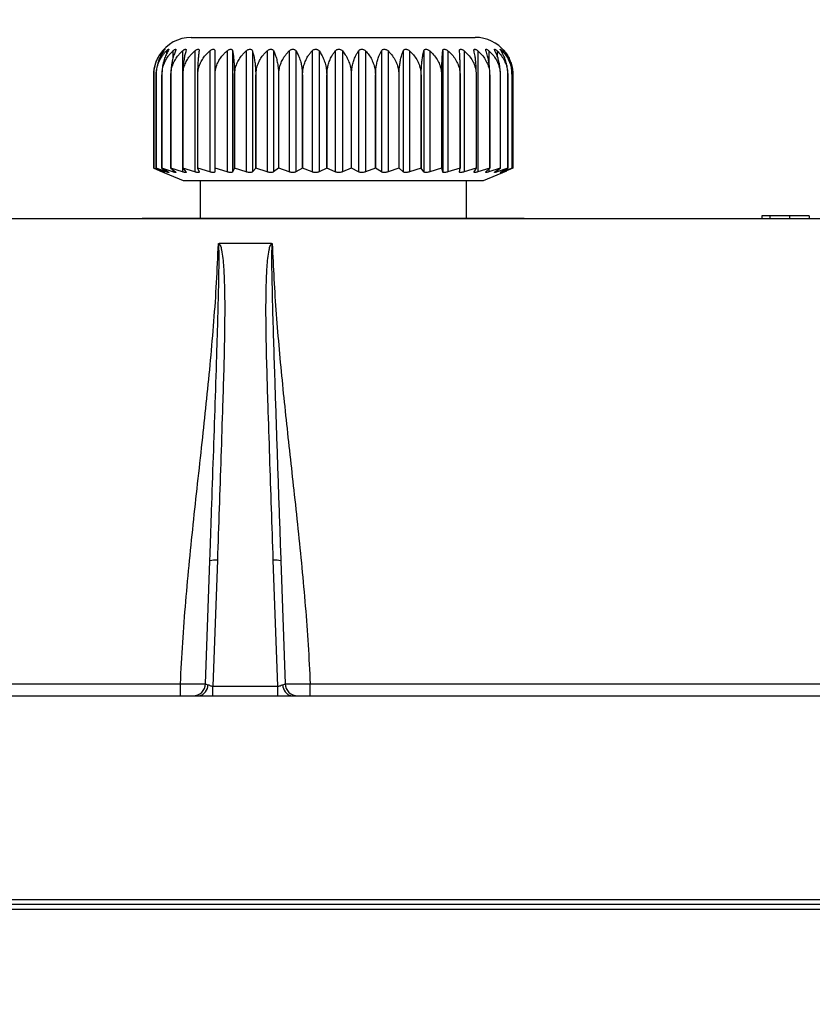
# Model space of a CAD drawing. Units: millimetres. Extents: x 17 to 410, y 7 to 290.
# Drawn here: x 110 to 141, y 220 to 259 of the extents above; entities that cross this region are included whole.
import ezdxf

# ---------------------------------------------------------------- set-up
doc = ezdxf.new("R2010")
doc.units = ezdxf.units.MM
doc.linetypes.add('SLD-Solid', pattern=[0])
doc.styles.add('SLDTEXTSTYLE0', font='GOTHIC.TTF', dxfattribs={"width": 0.913})
doc.dimstyles.new('SLDDIMSTYLE3', dxfattribs={"dimtxt": 3.5, "dimasz": 3, "dimexe": 0, "dimexo": 0.0625, "dimgap": 0.875, "dimtad": 1, "dimdec": 0, "dimrnd": 1e-09, "dimzin": 12, "dimdsep": 46, "dimtxsty": 'SLDTEXTSTYLE0', "dimsah": 1, "dimcen": 0.09, "dimadec": 0, "dimazin": 3, "dimtfac": 1, "dimtdec": 0, "dimtofl": 0, "dimtmove": 0, "dimatfit": 3, "dimfxl": 1, "dimfrac": 2, "dimtolj": 1, "dimtzin": 12, "dimarcsym": 0})

# ---------------------------------------------------------------- blocks, each defined once
blk = doc.blocks.new('_D_7')
at = {"color": 7, "linetype": 'SLD-Solid', "lineweight": 0}
for p, q in [((53.734, 263.538), (53.734, 273.459)), ((230.734, 157.076), (230.734, 273.459)), ((53.734, 272.459), (230.734, 272.459)), ((53.734, 234.988), (53.734, 262.014)), ((53.734, 157.076), (53.734, 233.464))]:
    blk.add_line(p, q, dxfattribs=at)
at = {"color": 7, "linetype": 'SLD-Solid', "lineweight": 18}
for points in [[(53.734, 272.459), (56.734, 272.009), (56.734, 272.909)], [(230.734, 272.459), (227.734, 272.909), (227.734, 272.009)]]:
    blk.add_solid(points, dxfattribs=at)
at = {"color": 7, "linetype": 'SLD-Solid', "lineweight": 18, "insert": (138.354, 276.929), "char_height": 3.5, "attachment_point": 1, "style": 'SLDTEXTSTYLE0'}
blk.add_mtext('178', dxfattribs=at)

msp = doc.modelspace()

# ---------------------------------------------------------------- linework, layer by layer
at = {"color": 7, "linetype": 'SLD-Solid', "lineweight": 25}
for p, q in [((116.584, 258.376), (125.324, 258.376)), ((125.324, 258.376), (127.884, 258.376)), ((116.234, 257.841), (116.234, 253.027)), ((116.726, 257.841), (116.726, 253.027)), ((117.32, 257.841), (117.32, 253.027)), ((117.517, 257.841), (117.517, 253.027)), ((118.005, 257.841), (118.005, 253.027)), ((118.228, 257.841), (118.228, 253.027)), ((118.77, 257.841), (118.77, 253.027)), ((119.013, 257.841), (119.013, 253.027)), ((119.599, 257.841), (119.599, 253.027)), ((119.859, 257.841), (119.859, 253.027)), ((120.476, 257.841), (120.476, 253.027)), ((120.748, 257.841), (120.748, 253.027)), ((121.387, 257.841), (121.387, 253.027)), ((121.666, 257.841), (121.666, 253.027)), ((122.314, 257.841), (122.314, 253.027)), ((122.593, 257.841), (122.593, 253.027)), ((123.239, 257.841), (123.239, 253.027)), ((123.514, 257.841), (123.514, 253.027)), ((124.145, 257.841), (124.145, 253.027)), ((124.412, 257.841), (124.412, 253.027)), ((125.015, 257.841), (125.015, 253.027)), ((125.268, 257.841), (125.268, 253.027)), ((125.834, 257.841), (125.834, 253.027)), ((126.069, 257.841), (126.069, 253.027)), ((126.586, 257.841), (126.586, 253.027)), ((126.797, 257.841), (126.797, 253.027)), ((127.257, 257.841), (127.257, 257.849)), ((127.441, 257.841), (127.441, 253.027)), ((127.988, 257.841), (127.988, 253.027)), ((129.142, 257.693), (129.103, 257.75)), ((115.088, 256.876), (115.087, 256.876)), ((115.087, 256.876), (115.087, 253.176)), ((115.088, 253.176), (115.088, 256.876)), ((115.186, 256.876), (115.185, 256.876)), ((115.185, 256.876), (115.185, 253.176)), ((115.186, 253.176), (115.186, 256.876)), ((115.416, 256.876), (115.413, 256.876)), ((115.413, 256.876), (115.413, 253.176)), ((115.416, 253.176), (115.416, 256.876)), ((115.773, 256.876), (115.769, 256.876)), ((115.769, 256.876), (115.769, 253.176)), ((115.773, 253.176), (115.773, 256.876)), ((116.25, 256.876), (116.245, 256.876)), ((116.245, 256.876), (116.245, 253.176)), ((116.25, 253.176), (116.25, 256.876)), ((116.839, 256.876), (116.833, 256.876)), ((116.833, 256.876), (116.833, 253.176)), ((116.839, 253.176), (116.839, 256.876)), ((117.528, 256.876), (117.521, 256.876)), ((117.521, 256.876), (117.521, 253.176)), ((117.528, 253.176), (117.528, 256.876)), ((118.305, 256.876), (118.298, 256.876)), ((118.298, 256.876), (118.298, 253.176)), ((118.305, 253.176), (118.305, 256.876)), ((119.155, 256.876), (119.147, 256.876)), ((119.147, 256.876), (119.147, 253.176)), ((119.155, 253.176), (119.155, 256.876)), ((120.063, 256.876), (120.054, 256.876)), ((120.054, 256.876), (120.054, 253.176)), ((120.063, 253.176), (120.063, 256.876)), ((121.011, 256.876), (121.002, 256.876)), ((121.002, 256.876), (121.002, 253.176)), ((121.011, 253.176), (121.011, 256.876)), ((121.981, 256.876), (121.972, 256.876)), ((121.972, 256.876), (121.972, 253.176)), ((121.981, 253.176), (121.981, 256.876)), ((122.957, 256.876), (122.947, 256.876)), ((122.947, 256.876), (122.947, 253.176)), ((122.957, 253.176), (122.957, 256.876)), ((123.918, 256.876), (123.909, 256.876)), ((123.909, 256.876), (123.909, 253.176)), ((123.918, 253.176), (123.918, 256.876)), ((124.849, 256.876), (124.84, 256.876)), ((124.84, 256.876), (124.84, 253.176)), ((124.849, 253.176), (124.849, 256.876)), ((125.731, 256.876), (125.723, 256.876)), ((125.723, 256.876), (125.723, 253.176)), ((125.731, 253.176), (125.731, 256.876)), ((126.547, 256.876), (126.54, 256.876)), ((126.54, 256.876), (126.54, 253.176)), ((126.547, 253.176), (126.547, 256.876)), ((127.284, 256.876), (127.277, 256.876)), ((127.277, 256.876), (127.277, 253.176)), ((127.284, 253.176), (127.284, 256.876)), ((127.926, 256.876), (127.92, 256.876)), ((127.92, 256.876), (127.92, 253.176)), ((127.926, 253.176), (127.926, 256.876)), ((128.462, 256.876), (128.457, 256.876)), ((128.457, 256.876), (128.457, 253.176)), ((128.462, 253.176), (128.462, 256.876)), ((128.882, 256.876), (128.879, 256.876)), ((128.879, 256.876), (128.879, 253.176)), ((128.882, 253.176), (128.882, 256.876)), ((129.178, 256.876), (129.176, 256.876)), ((129.176, 256.876), (129.176, 253.176)), ((129.178, 253.176), (129.178, 256.876)), ((129.345, 256.876), (129.344, 256.876)), ((129.344, 256.876), (129.344, 253.176)), ((129.345, 253.176), (129.345, 256.876)), ((129.38, 256.876), (129.38, 253.176)), ((115.087, 253.176), (115.326, 253.073)), ((115.088, 253.176), (115.087, 253.176)), ((115.457, 253.027), (115.088, 253.176)), ((115.185, 253.176), (115.485, 253.027)), ((115.186, 253.176), (115.185, 253.176)), ((115.594, 253.027), (115.186, 253.176)), ((115.413, 253.176), (115.66, 253.027)), ((115.416, 253.176), (115.413, 253.176)), ((115.855, 253.027), (115.416, 253.176)), ((115.769, 253.176), (115.957, 253.027)), ((115.773, 253.176), (115.769, 253.176)), ((116.234, 253.027), (115.773, 253.176)), ((116.245, 253.176), (116.371, 253.027)), ((116.25, 253.176), (116.245, 253.176)), ((116.726, 253.027), (116.25, 253.176)), ((116.833, 253.176), (116.895, 253.027)), ((116.839, 253.176), (116.833, 253.176)), ((117.32, 253.027), (116.839, 253.176)), ((117.521, 253.176), (117.517, 253.027)), ((117.528, 253.176), (117.521, 253.176)), ((118.005, 253.027), (117.528, 253.176)), ((118.298, 253.176), (118.228, 253.027)), ((118.305, 253.176), (118.298, 253.176)), ((118.77, 253.027), (118.305, 253.176)), ((119.147, 253.176), (119.013, 253.027)), ((119.155, 253.176), (119.147, 253.176)), ((119.599, 253.027), (119.155, 253.176)), ((120.054, 253.176), (119.859, 253.027)), ((120.063, 253.176), (120.054, 253.176)), ((120.476, 253.027), (120.063, 253.176)), ((121.002, 253.176), (120.748, 253.027)), ((121.011, 253.176), (121.002, 253.176)), ((121.387, 253.027), (121.011, 253.176)), ((121.972, 253.176), (121.666, 253.027)), ((121.981, 253.176), (121.972, 253.176)), ((122.314, 253.027), (121.981, 253.176)), ((122.947, 253.176), (122.593, 253.027)), ((122.957, 253.176), (122.947, 253.176)), ((123.239, 253.027), (122.957, 253.176)), ((123.909, 253.176), (123.514, 253.027)), ((123.918, 253.176), (123.909, 253.176)), ((124.145, 253.027), (123.918, 253.176)), ((124.84, 253.176), (124.412, 253.027)), ((124.849, 253.176), (124.84, 253.176)), ((125.015, 253.027), (124.849, 253.176)), ((125.723, 253.176), (125.268, 253.027)), ((125.731, 253.176), (125.723, 253.176)), ((125.834, 253.027), (125.731, 253.176)), ((126.54, 253.176), (126.069, 253.027)), ((126.547, 253.176), (126.54, 253.176)), ((126.586, 253.027), (126.547, 253.176)), ((127.277, 253.176), (126.797, 253.027)), ((127.257, 253.027), (127.284, 253.176)), ((127.284, 253.176), (127.277, 253.176)), ((127.92, 253.176), (127.441, 253.027)), ((127.834, 253.027), (127.926, 253.176)), ((127.926, 253.176), (127.92, 253.176)), ((128.457, 253.176), (127.988, 253.027)), ((128.306, 253.027), (128.462, 253.176)), ((128.879, 253.176), (128.427, 253.027)), ((128.462, 253.176), (128.457, 253.176)), ((128.666, 253.027), (128.882, 253.176)), ((129.176, 253.176), (128.751, 253.027)), ((128.882, 253.176), (128.879, 253.176)), ((128.906, 253.027), (129.178, 253.176)), ((129.344, 253.176), (128.954, 253.027)), ((129.021, 253.027), (129.345, 253.176)), ((129.38, 253.176), (129.032, 253.027)), ((129.178, 253.176), (129.176, 253.176)), ((129.345, 253.176), (129.344, 253.176)), ((115.326, 253.073), (116.255, 252.676)), ((128.212, 252.676), (129.142, 253.073)), ((116.255, 252.676), (125.504, 252.676)), ((116.934, 252.676), (116.934, 251.186)), ((125.504, 252.676), (128.212, 252.676)), ((127.534, 251.186), (127.534, 252.676)), ((87.953, 251.176), (196.514, 251.176)), ((114.634, 251.186), (114.634, 251.186)), ((114.634, 251.186), (122.234, 251.186)), ((122.234, 251.186), (129.834, 251.186)), ((129.834, 251.186), (129.834, 251.186)), ((139.279, 251.276), (139.279, 251.176)), ((139.604, 251.276), (139.279, 251.276)), ((139.604, 251.276), (139.604, 251.176)), ((140.381, 251.276), (139.604, 251.276)), ((140.381, 251.276), (140.381, 251.176)), ((141.162, 251.276), (141.162, 251.176)), ((119.776, 250.176), (117.692, 250.176)), ((117.15, 232.659), (117.321, 237.546)), ((117.621, 237.572), (117.446, 232.559)), ((120.021, 232.559), (119.846, 237.572)), ((120.146, 237.546), (120.317, 232.659)), ((87.953, 232.659), (116.153, 232.659)), ((116.153, 232.176), (116.153, 232.659)), ((117.446, 232.176), (117.446, 232.559)), ((117.446, 232.559), (120.021, 232.559)), ((120.021, 232.176), (120.021, 232.559)), ((121.315, 232.176), (121.315, 232.659)), ((121.315, 232.659), (163.153, 232.659)), ((74.284, 232.176), (116.895, 232.176)), ((116.895, 232.176), (117.446, 232.176)), ((117.446, 232.176), (120.021, 232.176)), ((120.021, 232.176), (120.572, 232.176)), ((120.572, 232.176), (163.895, 232.176)), ((74.284, 224.075), (210.184, 224.075)), ((210.184, 223.876), (74.284, 223.876)), ((210.098, 223.68), (74.369, 223.68))]:
    msp.add_line(p, q, dxfattribs=at)
at = {"color": 8, "linetype": 'SLD-Solid', "lineweight": 25}
for p, q in [((115.457, 257.841), (115.457, 257.797)), ((115.594, 257.841), (115.594, 257.715)), ((115.855, 257.841), (115.855, 257.548)), ((128.427, 257.841), (128.427, 257.35)), ((128.751, 257.841), (128.751, 257.648)), ((128.954, 257.841), (128.954, 257.762)), ((129.032, 257.841), (129.032, 257.841)), ((115.855, 253.108), (115.855, 253.027)), ((128.427, 253.143), (128.427, 253.027)), ((115.457, 253.027), (115.457, 253.027)), ((115.594, 253.067), (115.594, 253.027)), ((128.751, 253.086), (128.751, 253.027)), ((128.954, 253.053), (128.954, 253.027)), ((129.032, 253.027), (129.032, 253.027))]:
    msp.add_line(p, q, dxfattribs=at)
at = {"color": 7, "linetype": 'SLD-Solid', "lineweight": 25}
for centre, radius, start, end in [((116.584, 256.876), 1.5, 90, 147.0325), ((127.884, 256.876), 1.5, 38.7322, 90), ((117.525, 236.935), 0.644, 81.4592, 108.4878), ((119.942, 236.935), 0.644, 71.5122, 98.5408), ((116.651, 232.676), 0.5, 270, 358), ((116.813, 232.597), 0.429, 281.084, 3.1303), ((120.655, 232.597), 0.429, 176.8697, 258.916), ((120.816, 232.676), 0.5, 182, 270)]:
    msp.add_arc(centre, radius, start, end, dxfattribs=at)
for centre, major_axis, start_param, end_param in [((117.451, 232.676), (0.301, 0.019), 3.122064, 3.924785), ((120.016, 232.676), (0.301, -0.019), 5.499993, 6.302714)]:
    msp.add_ellipse(centre, major_axis=major_axis, ratio=0.201175, start_param=start_param, end_param=end_param, dxfattribs=at)
for points, knots in [([(115.088, 256.876), (115.09, 256.943), (115.096, 257.08), (115.139, 257.276), (115.206, 257.462), (115.286, 257.615), (115.371, 257.742), (115.428, 257.808), (115.457, 257.841)], [0, 0, 0, 0, 0.180453, 0.36685, 0.547272, 0.732371, 0.865534, 1, 1, 1, 1]), ([(115.485, 257.841), (115.45, 257.79), (115.38, 257.686), (115.295, 257.501), (115.24, 257.329), (115.21, 257.183), (115.19, 257.044), (115.187, 256.94), (115.185, 256.876)], [0, 0, 0, 0, 0.203605, 0.412064, 0.616083, 0.721435, 0.827859, 1, 1, 1, 1]), ([(115.186, 256.876), (115.189, 256.943), (115.195, 257.08), (115.243, 257.276), (115.317, 257.462), (115.406, 257.615), (115.5, 257.742), (115.562, 257.808), (115.594, 257.841)], [0, 0, 0, 0, 0.180453, 0.36685, 0.547272, 0.732371, 0.865534, 1, 1, 1, 1]), ([(115.66, 257.841), (115.631, 257.79), (115.574, 257.686), (115.504, 257.501), (115.459, 257.329), (115.434, 257.183), (115.418, 257.044), (115.415, 256.94), (115.413, 256.876)], [0, 0, 0, 0, 0.2036, 0.412053, 0.616073, 0.721426, 0.827851, 1, 1, 1, 1]), ([(115.416, 256.876), (115.419, 256.943), (115.426, 257.08), (115.477, 257.276), (115.557, 257.462), (115.652, 257.615), (115.753, 257.742), (115.821, 257.808), (115.855, 257.841)], [0, 0, 0, 0, 0.180453, 0.36685, 0.547272, 0.732371, 0.865534, 1, 1, 1, 1]), ([(115.457, 257.841), (115.47, 257.855), (115.493, 257.88), (115.518, 257.902), (115.53, 257.909), (115.528, 257.902), (115.514, 257.881), (115.496, 257.856), (115.485, 257.841)], [0, 0, 0, 0, 0.196247, 0.352964, 0.510654, 0.647158, 0.783675, 1, 1, 1, 1]), ([(115.594, 257.841), (115.608, 257.855), (115.634, 257.88), (115.666, 257.902), (115.685, 257.909), (115.69, 257.902), (115.683, 257.881), (115.669, 257.856), (115.66, 257.841)], [0, 0, 0, 0, 0.196219, 0.35294, 0.510635, 0.64714, 0.783657, 1, 1, 1, 1]), ([(115.957, 257.841), (115.935, 257.79), (115.891, 257.686), (115.838, 257.501), (115.804, 257.329), (115.785, 257.183), (115.772, 257.044), (115.77, 256.94), (115.769, 256.876)], [0, 0, 0, 0, 0.2035917, 0.4120356, 0.6160584, 0.7214122, 0.8278381, 1, 1, 1, 1]), ([(115.773, 256.876), (115.776, 256.943), (115.783, 257.08), (115.837, 257.276), (115.921, 257.462), (116.022, 257.615), (116.128, 257.742), (116.199, 257.808), (116.234, 257.841)], [0, 0, 0, 0, 0.180453, 0.36685, 0.547272, 0.732371, 0.865534, 1, 1, 1, 1]), ([(115.855, 257.841), (115.87, 257.855), (115.899, 257.88), (115.937, 257.902), (115.962, 257.909), (115.973, 257.902), (115.974, 257.881), (115.963, 257.856), (115.957, 257.841)], [0, 0, 0, 0, 0.196175, 0.352904, 0.510606, 0.647114, 0.783628, 1, 1, 1, 1]), ([(116.234, 257.841), (116.251, 257.855), (116.281, 257.88), (116.324, 257.902), (116.355, 257.909), (116.373, 257.902), (116.381, 257.881), (116.375, 257.856), (116.371, 257.841)], [0, 0, 0, 0, 0.196112, 0.352851, 0.510564, 0.647076, 0.783586, 1, 1, 1, 1]), ([(116.371, 257.841), (116.357, 257.79), (116.327, 257.686), (116.292, 257.501), (116.269, 257.329), (116.256, 257.183), (116.247, 257.044), (116.246, 256.94), (116.245, 256.876)], [0, 0, 0, 0, 0.20358, 0.41201, 0.616036, 0.721392, 0.827819, 1, 1, 1, 1]), ([(116.25, 256.876), (116.254, 256.943), (116.261, 257.08), (116.317, 257.276), (116.403, 257.462), (116.507, 257.615), (116.616, 257.742), (116.689, 257.808), (116.726, 257.841)], [0, 0, 0, 0, 0.180453, 0.36685, 0.547272, 0.732371, 0.865534, 1, 1, 1, 1]), ([(116.726, 257.841), (116.743, 257.855), (116.775, 257.88), (116.822, 257.902), (116.858, 257.909), (116.882, 257.902), (116.897, 257.881), (116.896, 257.856), (116.895, 257.841)], [0, 0, 0, 0, 0.196101, 0.352841, 0.510556, 0.647069, 0.783579, 1, 1, 1, 1]), ([(116.895, 257.841), (116.887, 257.79), (116.873, 257.686), (116.856, 257.501), (116.845, 257.329), (116.838, 257.183), (116.834, 257.044), (116.833, 256.94), (116.833, 256.876)], [0, 0, 0, 0, 0.203582, 0.412015, 0.61604, 0.721395, 0.827823, 1, 1, 1, 1]), ([(116.839, 256.876), (116.843, 256.943), (116.85, 257.08), (116.906, 257.276), (116.993, 257.462), (117.098, 257.615), (117.209, 257.742), (117.283, 257.808), (117.32, 257.841)], [0, 0, 0, 0, 0.180453, 0.36685, 0.547272, 0.732371, 0.865534, 1, 1, 1, 1]), ([(117.32, 257.841), (117.338, 257.855), (117.37, 257.88), (117.42, 257.902), (117.462, 257.909), (117.491, 257.902), (117.513, 257.881), (117.516, 257.856), (117.517, 257.841)], [0, 0, 0, 0, 0.196168, 0.352898, 0.510601, 0.64711, 0.783623, 1, 1, 1, 1]), ([(117.517, 257.841), (117.518, 257.79), (117.519, 257.686), (117.52, 257.501), (117.521, 257.329), (117.521, 257.183), (117.521, 257.044), (117.521, 256.94), (117.521, 256.876)], [0, 0, 0, 0, 0.203593, 0.412039, 0.616061, 0.721415, 0.82784, 1, 1, 1, 1]), ([(117.528, 256.876), (117.532, 256.943), (117.539, 257.08), (117.595, 257.276), (117.681, 257.462), (117.785, 257.615), (117.895, 257.742), (117.969, 257.808), (118.005, 257.841)], [0, 0, 0, 0, 0.180453, 0.36685, 0.547272, 0.732371, 0.865534, 1, 1, 1, 1]), ([(118.005, 257.841), (118.023, 257.855), (118.055, 257.88), (118.109, 257.902), (118.154, 257.909), (118.189, 257.902), (118.217, 257.881), (118.224, 257.856), (118.228, 257.841)], [0, 0, 0, 0, 0.196214, 0.352936, 0.510632, 0.647137, 0.783653, 1, 1, 1, 1]), ([(118.228, 257.841), (118.236, 257.79), (118.252, 257.686), (118.272, 257.501), (118.285, 257.329), (118.292, 257.183), (118.296, 257.044), (118.297, 256.94), (118.298, 256.876)], [0, 0, 0, 0, 0.203601, 0.412055, 0.616075, 0.721428, 0.827852, 1, 1, 1, 1]), ([(118.305, 256.876), (118.309, 256.943), (118.316, 257.08), (118.37, 257.276), (118.454, 257.462), (118.555, 257.615), (118.662, 257.742), (118.734, 257.808), (118.77, 257.841)], [0, 0, 0, 0, 0.180453, 0.36685, 0.547272, 0.732371, 0.865534, 1, 1, 1, 1]), ([(118.77, 257.841), (118.787, 257.855), (118.819, 257.88), (118.874, 257.902), (118.922, 257.909), (118.961, 257.902), (118.995, 257.881), (119.007, 257.856), (119.013, 257.841)], [0, 0, 0, 0, 0.196244, 0.352961, 0.510652, 0.647156, 0.783673, 1, 1, 1, 1]), ([(119.013, 257.841), (119.029, 257.79), (119.06, 257.686), (119.098, 257.501), (119.122, 257.329), (119.136, 257.183), (119.145, 257.044), (119.146, 256.94), (119.147, 256.876)], [0, 0, 0, 0, 0.203606, 0.412065, 0.616084, 0.721436, 0.82786, 1, 1, 1, 1]), ([(119.155, 256.876), (119.159, 256.943), (119.165, 257.08), (119.217, 257.276), (119.297, 257.462), (119.394, 257.615), (119.496, 257.742), (119.564, 257.808), (119.599, 257.841)], [0, 0, 0, 0, 0.180453, 0.36685, 0.547272, 0.732371, 0.865534, 1, 1, 1, 1]), ([(119.599, 257.841), (119.615, 257.855), (119.646, 257.88), (119.701, 257.902), (119.752, 257.909), (119.795, 257.902), (119.834, 257.881), (119.849, 257.856), (119.859, 257.841)], [0, 0, 0, 0, 0.196262, 0.352976, 0.510664, 0.647166, 0.783685, 1, 1, 1, 1]), ([(119.859, 257.841), (119.881, 257.79), (119.927, 257.686), (119.982, 257.501), (120.018, 257.329), (120.038, 257.183), (120.051, 257.044), (120.053, 256.94), (120.054, 256.876)], [0, 0, 0, 0, 0.203609, 0.412071, 0.61609, 0.721441, 0.827865, 1, 1, 1, 1]), ([(120.063, 256.876), (120.066, 256.943), (120.072, 257.08), (120.121, 257.276), (120.195, 257.462), (120.286, 257.615), (120.381, 257.742), (120.445, 257.808), (120.476, 257.841)], [0, 0, 0, 0, 0.180453, 0.36685, 0.547272, 0.732371, 0.865534, 1, 1, 1, 1]), ([(120.476, 257.841), (120.492, 257.855), (120.521, 257.88), (120.576, 257.902), (120.628, 257.909), (120.674, 257.902), (120.718, 257.881), (120.737, 257.856), (120.748, 257.841)], [0, 0, 0, 0, 0.196269, 0.352983, 0.510669, 0.647171, 0.78369, 1, 1, 1, 1]), ([(120.748, 257.841), (120.778, 257.79), (120.837, 257.686), (120.909, 257.501), (120.955, 257.329), (120.98, 257.183), (120.997, 257.044), (121, 256.94), (121.002, 256.876)], [0, 0, 0, 0, 0.20361, 0.412074, 0.616092, 0.721443, 0.827866, 1, 1, 1, 1]), ([(121.011, 256.876), (121.013, 256.943), (121.019, 257.08), (121.063, 257.276), (121.131, 257.462), (121.213, 257.615), (121.3, 257.742), (121.358, 257.808), (121.387, 257.841)], [0, 0, 0, 0, 0.180453, 0.36685, 0.547272, 0.732371, 0.865534, 1, 1, 1, 1]), ([(121.387, 257.841), (121.402, 257.855), (121.428, 257.88), (121.482, 257.902), (121.534, 257.909), (121.582, 257.902), (121.629, 257.881), (121.652, 257.856), (121.666, 257.841)], [0, 0, 0, 0, 0.196268, 0.352981, 0.510668, 0.64717, 0.783689, 1, 1, 1, 1]), ([(121.666, 257.841), (121.701, 257.79), (121.773, 257.686), (121.859, 257.501), (121.915, 257.329), (121.946, 257.183), (121.967, 257.044), (121.97, 256.94), (121.972, 256.876)], [0, 0, 0, 0, 0.20361, 0.412073, 0.616091, 0.721442, 0.827865, 1, 1, 1, 1]), ([(121.981, 256.876), (121.984, 256.943), (121.989, 257.08), (122.028, 257.276), (122.088, 257.462), (122.16, 257.615), (122.237, 257.742), (122.288, 257.808), (122.314, 257.841)], [0, 0, 0, 0, 0.1804528, 0.3668501, 0.5472718, 0.7323714, 0.8655343, 1, 1, 1, 1]), ([(122.314, 257.841), (122.327, 257.855), (122.351, 257.88), (122.401, 257.902), (122.453, 257.909), (122.502, 257.902), (122.552, 257.881), (122.578, 257.856), (122.593, 257.841)], [0, 0, 0, 0, 0.196256, 0.352972, 0.510661, 0.647163, 0.783681, 1, 1, 1, 1]), ([(122.593, 257.841), (122.634, 257.79), (122.717, 257.686), (122.817, 257.501), (122.882, 257.329), (122.918, 257.183), (122.941, 257.044), (122.945, 256.94), (122.947, 256.876)], [0, 0, 0, 0, 0.203607, 0.412068, 0.616087, 0.721438, 0.827862, 1, 1, 1, 1]), ([(122.957, 256.876), (122.959, 256.943), (122.963, 257.08), (122.996, 257.276), (123.047, 257.462), (123.108, 257.615), (123.173, 257.742), (123.217, 257.808), (123.239, 257.841)], [0, 0, 0, 0, 0.180453, 0.36685, 0.547272, 0.732371, 0.865534, 1, 1, 1, 1]), ([(123.239, 257.841), (123.25, 257.855), (123.271, 257.88), (123.318, 257.902), (123.368, 257.909), (123.417, 257.902), (123.469, 257.881), (123.497, 257.856), (123.514, 257.841)], [0, 0, 0, 0, 0.196234, 0.352953, 0.510646, 0.64715, 0.783667, 1, 1, 1, 1]), ([(123.514, 257.841), (123.56, 257.79), (123.653, 257.686), (123.764, 257.501), (123.836, 257.329), (123.876, 257.183), (123.903, 257.044), (123.907, 256.94), (123.909, 256.876)], [0, 0, 0, 0, 0.203603, 0.412059, 0.616079, 0.721431, 0.827855, 1, 1, 1, 1]), ([(123.918, 256.876), (123.92, 256.943), (123.923, 257.08), (123.95, 257.276), (123.991, 257.462), (124.04, 257.615), (124.092, 257.742), (124.127, 257.808), (124.145, 257.841)], [0, 0, 0, 0, 0.180453, 0.36685, 0.547272, 0.732371, 0.865534, 1, 1, 1, 1]), ([(124.145, 257.841), (124.154, 257.855), (124.171, 257.88), (124.214, 257.902), (124.262, 257.909), (124.31, 257.902), (124.363, 257.881), (124.393, 257.856), (124.412, 257.841)], [0, 0, 0, 0, 0.196199, 0.352924, 0.510622, 0.647129, 0.783644, 1, 1, 1, 1]), ([(124.412, 257.841), (124.461, 257.79), (124.562, 257.686), (124.683, 257.501), (124.761, 257.329), (124.804, 257.183), (124.833, 257.044), (124.838, 256.94), (124.84, 256.876)], [0, 0, 0, 0, 0.203596, 0.412045, 0.616067, 0.72142, 0.827845, 1, 1, 1, 1]), ([(124.849, 256.876), (124.85, 256.943), (124.853, 257.08), (124.872, 257.276), (124.902, 257.462), (124.939, 257.615), (124.977, 257.742), (125.003, 257.808), (125.015, 257.841)], [0, 0, 0, 0, 0.180453, 0.36685, 0.547272, 0.732371, 0.865534, 1, 1, 1, 1]), ([(125.015, 257.841), (125.023, 257.855), (125.036, 257.88), (125.073, 257.902), (125.118, 257.909), (125.165, 257.902), (125.218, 257.881), (125.249, 257.856), (125.268, 257.841)], [0, 0, 0, 0, 0.196147, 0.35288, 0.510587, 0.647097, 0.783609, 1, 1, 1, 1]), ([(125.268, 257.841), (125.321, 257.79), (125.427, 257.686), (125.556, 257.501), (125.638, 257.329), (125.684, 257.183), (125.715, 257.044), (125.72, 256.94), (125.723, 256.876)], [0, 0, 0, 0, 0.203586, 0.412024, 0.616048, 0.721403, 0.82783, 1, 1, 1, 1]), ([(125.731, 256.876), (125.731, 256.943), (125.733, 257.08), (125.745, 257.276), (125.764, 257.462), (125.786, 257.615), (125.81, 257.742), (125.826, 257.808), (125.834, 257.841)], [0, 0, 0, 0, 0.180453, 0.36685, 0.547272, 0.732371, 0.865534, 1, 1, 1, 1]), ([(125.834, 257.841), (125.839, 257.855), (125.848, 257.88), (125.88, 257.902), (125.92, 257.909), (125.965, 257.902), (126.017, 257.881), (126.049, 257.856), (126.069, 257.841)], [0, 0, 0, 0, 0.196069, 0.352815, 0.510535, 0.64705, 0.783558, 1, 1, 1, 1]), ([(126.069, 257.841), (126.123, 257.79), (126.233, 257.686), (126.367, 257.501), (126.452, 257.329), (126.5, 257.183), (126.532, 257.044), (126.537, 256.94), (126.54, 256.876)], [0, 0, 0, 0, 0.203574, 0.411999, 0.616026, 0.721383, 0.827811, 1, 1, 1, 1]), ([(126.547, 256.876), (126.548, 256.943), (126.548, 257.08), (126.553, 257.276), (126.56, 257.462), (126.568, 257.615), (126.577, 257.742), (126.583, 257.808), (126.586, 257.841)], [0, 0, 0, 0, 0.180453, 0.36685, 0.547272, 0.732371, 0.865534, 1, 1, 1, 1]), ([(126.586, 257.841), (126.589, 257.855), (126.593, 257.88), (126.619, 257.902), (126.654, 257.909), (126.695, 257.902), (126.745, 257.881), (126.777, 257.856), (126.797, 257.841)], [0, 0, 0, 0, 0.196138, 0.352872, 0.510581, 0.647091, 0.783603, 1, 1, 1, 1]), ([(126.797, 257.841), (126.853, 257.79), (126.965, 257.686), (127.101, 257.501), (127.188, 257.329), (127.237, 257.183), (127.269, 257.044), (127.274, 256.94), (127.277, 256.876)], [0, 0, 0, 0, 0.203588, 0.412028, 0.616052, 0.721406, 0.827832, 1, 1, 1, 1]), ([(127.257, 257.849), (127.259, 257.867), (127.26, 257.885), (127.276, 257.902), (127.305, 257.909), (127.342, 257.902), (127.389, 257.881), (127.421, 257.856), (127.441, 257.841)], [0, 0, 0, 0, 0.111396, 0.284655, 0.458991, 0.609898, 0.760815, 1, 1, 1, 1]), ([(127.284, 256.876), (127.283, 256.943), (127.283, 257.08), (127.28, 257.276), (127.275, 257.462), (127.269, 257.615), (127.263, 257.742), (127.259, 257.808), (127.257, 257.841)], [0, 0, 0, 0, 0.180453, 0.36685, 0.547272, 0.732371, 0.865534, 1, 1, 1, 1]), ([(127.441, 257.841), (127.496, 257.79), (127.609, 257.686), (127.744, 257.501), (127.831, 257.329), (127.88, 257.183), (127.912, 257.044), (127.917, 256.94), (127.92, 256.876)], [0, 0, 0, 0, 0.203597, 0.412048, 0.616069, 0.721422, 0.827847, 1, 1, 1, 1]), ([(127.834, 257.841), (127.831, 257.855), (127.828, 257.88), (127.839, 257.902), (127.862, 257.909), (127.895, 257.902), (127.938, 257.881), (127.969, 257.856), (127.988, 257.841)], [0, 0, 0, 0, 0.19623, 0.35295, 0.510643, 0.647147, 0.783664, 1, 1, 1, 1]), ([(127.926, 256.876), (127.925, 256.943), (127.924, 257.08), (127.913, 257.276), (127.896, 257.462), (127.876, 257.615), (127.855, 257.742), (127.841, 257.808), (127.834, 257.841)], [0, 0, 0, 0, 0.180453, 0.36685, 0.547272, 0.732371, 0.865534, 1, 1, 1, 1]), ([(127.988, 257.841), (128.042, 257.79), (128.152, 257.686), (128.285, 257.501), (128.37, 257.329), (128.418, 257.183), (128.45, 257.044), (128.454, 256.94), (128.457, 256.876)], [0, 0, 0, 0, 0.203604, 0.412061, 0.61608, 0.721432, 0.827857, 1, 1, 1, 1]), ([(128.306, 257.841), (128.302, 257.855), (128.294, 257.88), (128.297, 257.902), (128.314, 257.909), (128.341, 257.902), (128.38, 257.881), (128.409, 257.856), (128.427, 257.841)], [0, 0, 0, 0, 0.196254, 0.35297, 0.510659, 0.647162, 0.78368, 1, 1, 1, 1]), ([(128.462, 256.876), (128.461, 256.943), (128.459, 257.08), (128.44, 257.276), (128.412, 257.462), (128.378, 257.615), (128.342, 257.742), (128.318, 257.808), (128.306, 257.841)], [0, 0, 0, 0, 0.180453, 0.36685, 0.547272, 0.732371, 0.865534, 1, 1, 1, 1]), ([(128.427, 257.841), (128.479, 257.79), (128.585, 257.686), (128.713, 257.501), (128.795, 257.329), (128.841, 257.183), (128.871, 257.044), (128.876, 256.94), (128.879, 256.876)], [0, 0, 0, 0, 0.203608, 0.412069, 0.616087, 0.721439, 0.827863, 1, 1, 1, 1]), ([(128.666, 257.841), (128.659, 257.855), (128.647, 257.88), (128.643, 257.902), (128.653, 257.909), (128.674, 257.902), (128.707, 257.881), (128.734, 257.856), (128.751, 257.841)], [0, 0, 0, 0, 0.196267, 0.35298, 0.510667, 0.64717, 0.783688, 1, 1, 1, 1]), ([(128.882, 256.876), (128.881, 256.943), (128.877, 257.08), (128.852, 257.276), (128.813, 257.462), (128.766, 257.615), (128.716, 257.742), (128.683, 257.808), (128.666, 257.841)], [0, 0, 0, 0, 0.180453, 0.36685, 0.547272, 0.732371, 0.865534, 1, 1, 1, 1]), ([(128.751, 257.841), (128.8, 257.79), (128.9, 257.686), (129.02, 257.501), (129.097, 257.329), (129.14, 257.183), (129.169, 257.044), (129.173, 256.94), (129.176, 256.876)], [0, 0, 0, 0, 0.20361, 0.412073, 0.616091, 0.721442, 0.827866, 1, 1, 1, 1]), ([(128.906, 257.841), (128.897, 257.855), (128.88, 257.88), (128.869, 257.902), (128.872, 257.909), (128.887, 257.902), (128.914, 257.881), (128.939, 257.856), (128.954, 257.841)], [0, 0, 0, 0, 0.19627, 0.352983, 0.510669, 0.647171, 0.78369, 1, 1, 1, 1]), ([(129.178, 256.876), (129.176, 256.943), (129.172, 257.08), (129.14, 257.276), (129.091, 257.462), (129.032, 257.615), (128.969, 257.742), (128.927, 257.808), (128.906, 257.841)], [0, 0, 0, 0, 0.180453, 0.36685, 0.547272, 0.732371, 0.865534, 1, 1, 1, 1]), ([(128.954, 257.841), (128.999, 257.79), (129.091, 257.686), (129.201, 257.501), (129.272, 257.329), (129.311, 257.183), (129.338, 257.044), (129.342, 256.94), (129.344, 256.876)], [0, 0, 0, 0, 0.20361, 0.412074, 0.616092, 0.721443, 0.827866, 1, 1, 1, 1]), ([(129.021, 257.841), (129.01, 257.855), (128.991, 257.879), (128.972, 257.902), (128.971, 257.904), (128.97, 257.905)], [0, 0, 0, 0, 0.409913, 0.737224, 1, 1, 1, 1]), ([(128.97, 257.905), (128.972, 257.905), (128.975, 257.902), (128.997, 257.881), (129.018, 257.856), (129.032, 257.841)], [0, 0, 0, 0, 0.278955, 0.557943, 1, 1, 1, 1]), ([(129.345, 256.876), (129.343, 256.943), (129.338, 257.08), (129.3, 257.276), (129.242, 257.462), (129.171, 257.615), (129.096, 257.742), (129.046, 257.808), (129.021, 257.841)], [0, 0, 0, 0, 0.180453, 0.36685, 0.547272, 0.732371, 0.865534, 1, 1, 1, 1]), ([(129.032, 257.841), (129.072, 257.79), (129.153, 257.686), (129.252, 257.501), (129.315, 257.329), (129.351, 257.183), (129.374, 257.044), (129.378, 256.94), (129.38, 256.876)], [0, 0, 0, 0, 0.203609, 0.412071, 0.616089, 0.721441, 0.827864, 1, 1, 1, 1]), ([(115.325, 257.693), (115.323, 257.689), (115.281, 257.632), (115.216, 257.5), (115.152, 257.329), (115.117, 257.183), (115.093, 257.044), (115.089, 256.94), (115.087, 256.876)], [0, 0, 0, 0, 0.015494, 0.273197, 0.525406, 0.655642, 0.787204, 1, 1, 1, 1]), ([(115.485, 253.027), (115.497, 253.021), (115.52, 253.009), (115.532, 253.001), (115.523, 253.002), (115.497, 253.011), (115.47, 253.021), (115.457, 253.027)], [0, 0, 0, 0, 0.210214, 0.421592, 0.622826, 0.819134, 1, 1, 1, 1]), ([(115.66, 253.027), (115.669, 253.021), (115.687, 253.009), (115.69, 253.001), (115.673, 253.002), (115.639, 253.011), (115.609, 253.021), (115.594, 253.027)], [0, 0, 0, 0, 0.210177, 0.421558, 0.622794, 0.819102, 1, 1, 1, 1]), ([(115.957, 253.027), (115.963, 253.021), (115.977, 253.009), (115.97, 253.001), (115.944, 253.002), (115.904, 253.011), (115.871, 253.021), (115.855, 253.027)], [0, 0, 0, 0, 0.210122, 0.421507, 0.622746, 0.819053, 1, 1, 1, 1]), ([(116.371, 253.027), (116.375, 253.021), (116.382, 253.009), (116.367, 253.001), (116.333, 253.002), (116.287, 253.011), (116.252, 253.021), (116.234, 253.027)], [0, 0, 0, 0, 0.21004, 0.421432, 0.622675, 0.818982, 1, 1, 1, 1]), ([(116.895, 253.027), (116.895, 253.021), (116.897, 253.009), (116.873, 253.001), (116.832, 253.002), (116.781, 253.011), (116.744, 253.021), (116.726, 253.027)], [0, 0, 0, 0, 0.210053, 0.421444, 0.622686, 0.818994, 1, 1, 1, 1]), ([(117.517, 253.027), (117.515, 253.021), (117.511, 253.009), (117.479, 253.001), (117.432, 253.002), (117.376, 253.011), (117.338, 253.021), (117.32, 253.027)], [0, 0, 0, 0, 0.210131, 0.421515, 0.622754, 0.819061, 1, 1, 1, 1]), ([(118.228, 253.027), (118.223, 253.021), (118.213, 253.009), (118.173, 253.001), (118.12, 253.002), (118.062, 253.011), (118.024, 253.021), (118.005, 253.027)], [0, 0, 0, 0, 0.210183, 0.421564, 0.6228, 0.819107, 1, 1, 1, 1]), ([(119.013, 253.027), (119.006, 253.021), (118.99, 253.009), (118.943, 253.001), (118.886, 253.002), (118.825, 253.011), (118.788, 253.021), (118.77, 253.027)], [0, 0, 0, 0, 0.210218, 0.421595, 0.622829, 0.819137, 1, 1, 1, 1]), ([(119.859, 253.027), (119.848, 253.021), (119.827, 253.009), (119.774, 253.001), (119.714, 253.002), (119.652, 253.011), (119.616, 253.021), (119.599, 253.027)], [0, 0, 0, 0, 0.210238, 0.421614, 0.622847, 0.819155, 1, 1, 1, 1]), ([(120.748, 253.027), (120.735, 253.021), (120.71, 253.009), (120.652, 253.001), (120.588, 253.002), (120.527, 253.011), (120.493, 253.021), (120.476, 253.027)], [0, 0, 0, 0, 0.2102455, 0.4216208, 0.6228537, 0.8191617, 1, 1, 1, 1]), ([(121.666, 253.027), (121.65, 253.021), (121.62, 253.009), (121.558, 253.001), (121.494, 253.002), (121.434, 253.011), (121.402, 253.021), (121.387, 253.027)], [0, 0, 0, 0, 0.210242, 0.421617, 0.62285, 0.819159, 1, 1, 1, 1]), ([(122.593, 253.027), (122.576, 253.021), (122.542, 253.009), (122.478, 253.001), (122.413, 253.002), (122.356, 253.011), (122.327, 253.021), (122.314, 253.027)], [0, 0, 0, 0, 0.210226, 0.421603, 0.622837, 0.819145, 1, 1, 1, 1]), ([(123.514, 253.027), (123.496, 253.021), (123.459, 253.009), (123.392, 253.001), (123.329, 253.002), (123.275, 253.011), (123.25, 253.021), (123.239, 253.027)], [0, 0, 0, 0, 0.2101975, 0.4215767, 0.6228119, 0.8191197, 1, 1, 1, 1]), ([(124.412, 253.027), (124.392, 253.021), (124.352, 253.009), (124.285, 253.001), (124.224, 253.002), (124.175, 253.011), (124.155, 253.021), (124.145, 253.027)], [0, 0, 0, 0, 0.210152, 0.421535, 0.622772, 0.81908, 1, 1, 1, 1]), ([(125.268, 253.027), (125.248, 253.021), (125.206, 253.009), (125.14, 253.001), (125.083, 253.002), (125.039, 253.011), (125.023, 253.021), (125.015, 253.027)], [0, 0, 0, 0, 0.210085, 0.421473, 0.622714, 0.819021, 1, 1, 1, 1]), ([(126.069, 253.027), (126.047, 253.021), (126.005, 253.009), (125.941, 253.001), (125.888, 253.002), (125.851, 253.011), (125.84, 253.021), (125.834, 253.027)], [0, 0, 0, 0, 0.210002, 0.421397, 0.622641, 0.818948, 1, 1, 1, 1]), ([(126.797, 253.027), (126.776, 253.021), (126.733, 253.009), (126.673, 253.001), (126.625, 253.002), (126.595, 253.011), (126.589, 253.021), (126.586, 253.027)], [0, 0, 0, 0, 0.210096, 0.421483, 0.622723, 0.819031, 1, 1, 1, 1]), ([(127.441, 253.027), (127.42, 253.021), (127.378, 253.009), (127.322, 253.001), (127.281, 253.002), (127.258, 253.011), (127.257, 253.021), (127.257, 253.027)], [0, 0, 0, 0, 0.21016, 0.421542, 0.622779, 0.819087, 1, 1, 1, 1]), ([(127.988, 253.027), (127.967, 253.021), (127.926, 253.009), (127.876, 253.001), (127.842, 253.002), (127.827, 253.011), (127.832, 253.021), (127.834, 253.027)], [0, 0, 0, 0, 0.210203, 0.421581, 0.622816, 0.819124, 1, 1, 1, 1]), ([(128.427, 253.027), (128.408, 253.021), (128.369, 253.009), (128.325, 253.001), (128.299, 253.002), (128.292, 253.011), (128.302, 253.021), (128.306, 253.027)], [0, 0, 0, 0, 0.210229, 0.421606, 0.62284, 0.819148, 1, 1, 1, 1]), ([(128.751, 253.027), (128.733, 253.021), (128.697, 253.009), (128.66, 253.001), (128.643, 253.002), (128.645, 253.011), (128.659, 253.021), (128.666, 253.027)], [0, 0, 0, 0, 0.210243, 0.421619, 0.622852, 0.81916, 1, 1, 1, 1]), ([(128.954, 253.027), (128.938, 253.021), (128.905, 253.009), (128.876, 253.001), (128.868, 253.002), (128.878, 253.011), (128.897, 253.021), (128.906, 253.027)], [0, 0, 0, 0, 0.210245, 0.42162, 0.622853, 0.819161, 1, 1, 1, 1]), ([(129.032, 253.027), (129.017, 253.021), (128.989, 253.009), (128.969, 253.001), (128.969, 253.002), (128.987, 253.011), (129.01, 253.021), (129.021, 253.027)], [0, 0, 0, 0, 0.210236, 0.421612, 0.622845, 0.819153, 1, 1, 1, 1]), ([(141.162, 251.276), (141.161, 251.276), (141.158, 251.276), (141.13, 251.276), (141.08, 251.276), (141.003, 251.276), (140.902, 251.276), (140.782, 251.276), (140.651, 251.276), (140.517, 251.276), (140.426, 251.276), (140.381, 251.276)], [0, 0, 0, 0, 0.112056, 0.224069, 0.336048, 0.44801, 0.55991, 0.66987, 0.779867, 0.889923, 1, 1, 1, 1]), ([(116.153, 232.659), (116.18, 233.204), (116.234, 234.295), (116.361, 235.93), (116.511, 237.563), (116.68, 239.196), (116.858, 240.828), (117.035, 242.429), (117.203, 243.999), (117.355, 245.538), (117.487, 247.079), (117.596, 248.62), (117.64, 249.649), (117.662, 250.163)], [0, 0, 0, 0, 0.093209, 0.186476, 0.279815, 0.373217, 0.466659, 0.560108, 0.648194, 0.736233, 0.824211, 0.912127, 1, 1, 1, 1]), ([(117.321, 237.546), (117.321, 237.546), (117.326, 237.68), (117.349, 238.348), (117.397, 239.728), (117.465, 241.686), (117.537, 243.824), (117.594, 245.6), (117.637, 247.013), (117.665, 248.061), (117.683, 248.878), (117.689, 249.422), (117.689, 249.668), (117.688, 249.833), (117.685, 249.943), (117.682, 250.016), (117.679, 250.065), (117.677, 250.098), (117.674, 250.12), (117.672, 250.134), (117.671, 250.144), (117.669, 250.151), (117.668, 250.155), (117.666, 250.159), (117.665, 250.161), (117.664, 250.162), (117.663, 250.163), (117.662, 250.163), (117.662, 250.163), (117.662, 250.163), (117.662, 250.163)], [0, 0, 0, 0, 0.000005, 0.031811, 0.159035, 0.328677, 0.498319, 0.667951, 0.75085, 0.83375, 0.916698, 0.944284, 0.962694, 0.974987, 0.9832, 0.988692, 0.992368, 0.994832, 0.996486, 0.9976, 0.998353, 0.998864, 0.999213, 0.999455, 0.999686, 0.99981, 0.999897, 0.999959, 0.999995, 1, 1, 1, 1]), ([(117.692, 250.176), (117.693, 250.175), (117.7, 250.168), (117.718, 250.144), (117.743, 250.09), (117.768, 250.011), (117.806, 249.838), (117.845, 249.58), (117.872, 249.237), (117.891, 248.837), (117.907, 248.379), (117.915, 247.578), (117.907, 246.491), (117.873, 245.119), (117.8, 242.832), (117.716, 240.316), (117.645, 238.258), (117.621, 237.572)], [0, 0, 0, 0, 0.0004534, 0.0023531, 0.0071526, 0.0145275, 0.0219157, 0.0491028, 0.0763444, 0.1035887, 0.144339, 0.1850914, 0.293744, 0.4024103, 0.5110776, 0.8370259, 1, 1, 1, 1]), ([(117.662, 250.163), (117.662, 250.164), (117.664, 250.167), (117.67, 250.172), (117.679, 250.176), (117.688, 250.176), (117.692, 250.176)], [0, 0, 0, 0, 0.102819, 0.278189, 0.640443, 1, 1, 1, 1]), ([(119.846, 237.572), (119.823, 238.258), (119.751, 240.316), (119.667, 242.832), (119.594, 245.119), (119.56, 246.491), (119.552, 247.578), (119.561, 248.379), (119.576, 248.837), (119.595, 249.237), (119.622, 249.58), (119.661, 249.838), (119.699, 250.011), (119.724, 250.09), (119.749, 250.144), (119.767, 250.168), (119.774, 250.175), (119.776, 250.176)], [0, 0, 0, 0, 0.162974, 0.488922, 0.59759, 0.706256, 0.814909, 0.855661, 0.896411, 0.923656, 0.950897, 0.978084, 0.985473, 0.992847, 0.997647, 0.999547, 1, 1, 1, 1]), ([(119.776, 250.176), (119.782, 250.176), (119.79, 250.175), (119.799, 250.17), (119.803, 250.166), (119.805, 250.164), (119.805, 250.163)], [0, 0, 0, 0, 0.51018, 0.778469, 0.897094, 1, 1, 1, 1]), ([(119.805, 250.163), (119.805, 250.163), (119.805, 250.163), (119.805, 250.163), (119.804, 250.163), (119.802, 250.162), (119.799, 250.155), (119.793, 250.127), (119.783, 250.012), (119.778, 249.727), (119.778, 249.289), (119.793, 248.472), (119.818, 247.364), (119.861, 245.966), (119.917, 244.253), (119.984, 242.227), (120.064, 239.886), (120.119, 238.326), (120.146, 237.546), (120.146, 237.546)], [0, 0, 0, 0, 0.0000047, 0.0000648, 0.0001245, 0.0002335, 0.0005399, 0.0018513, 0.0070506, 0.0278015, 0.06928, 0.1107623, 0.2213799, 0.3320064, 0.4426296, 0.6284155, 0.8142053, 0.9999953, 1, 1, 1, 1]), ([(119.805, 250.163), (119.825, 249.696), (119.864, 248.761), (119.959, 247.359), (120.075, 245.959), (120.208, 244.559), (120.353, 243.159), (120.506, 241.76), (120.666, 240.315), (120.827, 238.822), (120.983, 237.283), (121.122, 235.743), (121.239, 234.202), (121.289, 233.173), (121.315, 232.659)], [0, 0, 0, 0, 0.079883, 0.1598, 0.239767, 0.319785, 0.399849, 0.479941, 0.560041, 0.648137, 0.736191, 0.824186, 0.912118, 1, 1, 1, 1]), ([(116.153, 232.659), (116.153, 232.659), (116.19, 232.658), (116.263, 232.657), (116.39, 232.655), (116.533, 232.652), (116.682, 232.651), (116.818, 232.65), (116.934, 232.65), (117.029, 232.651), (117.098, 232.653), (117.141, 232.656), (117.15, 232.658), (117.15, 232.659), (117.15, 232.659)], [0, 0, 0, 0, 0.000038, 0.070538, 0.141038, 0.246797, 0.355614, 0.461432, 0.570315, 0.676221, 0.785199, 0.891048, 0.999962, 1, 1, 1, 1]), ([(117.241, 232.621), (117.247, 232.619), (117.267, 232.615), (117.301, 232.6), (117.347, 232.578), (117.396, 232.56), (117.431, 232.559), (117.446, 232.559)], [0, 0, 0, 0, 0.1133215, 0.3373332, 0.561882, 0.8186981, 1, 1, 1, 1]), ([(120.021, 232.559), (120.026, 232.559), (120.051, 232.558), (120.085, 232.565), (120.141, 232.586), (120.184, 232.611), (120.217, 232.618), (120.227, 232.621)], [0, 0, 0, 0, 0.052588, 0.31523, 0.434916, 0.835519, 1, 1, 1, 1]), ([(120.317, 232.659), (120.317, 232.659), (120.317, 232.658), (120.321, 232.657), (120.342, 232.655), (120.388, 232.652), (120.465, 232.651), (120.566, 232.65), (120.688, 232.65), (120.829, 232.651), (120.983, 232.653), (121.146, 232.656), (121.258, 232.658), (121.315, 232.659), (121.315, 232.659)], [0, 0, 0, 0, 0.000038, 0.070541, 0.141044, 0.248331, 0.355618, 0.462968, 0.570318, 0.677759, 0.7852, 0.892581, 0.999962, 1, 1, 1, 1])]:
    msp.add_open_spline(points, degree=3, knots=knots, dxfattribs=at)

# ---------------------------------------------------------------- dimensions: what is measured, and where the dimension line sits
at = {"color": 7, "linetype": 'SLD-Solid', "lineweight": 18}
dim = msp.add_linear_dim(base=(230.734, 272.459), p1=(53.734, 156.076), p2=(230.734, 156.076), dimstyle='SLDDIMSTYLE3', dxfattribs=at)
dim.commit()
dim.dimension.update_dxf_attribs({"geometry": '_D_7', "text_midpoint": (142.234, 272.459), "dimtype": 160})

doc.saveas('drawing.dxf')
